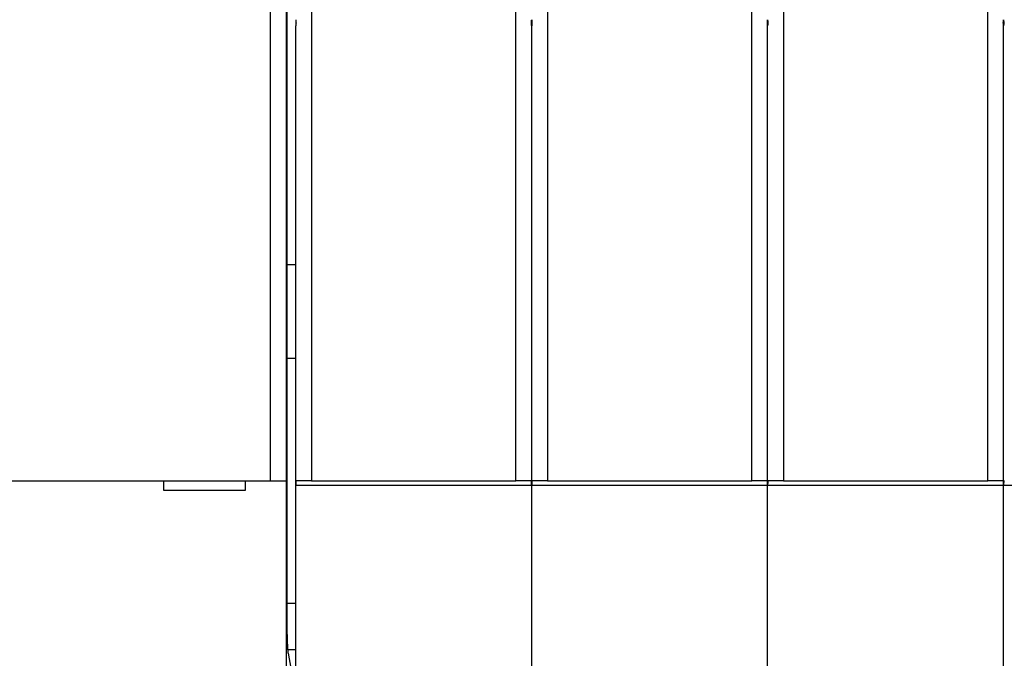
# Model space of a CAD drawing. Extents: x 139 to 1189, y 0 to 742.
# Drawn here: x 553 to 615, y 332 to 372 of the extents above; entities that cross this region are included whole.
import ezdxf

# ---------------------------------------------------------------- set-up
doc = ezdxf.new("R2010")
doc.units = 0
doc.linetypes.add('HIDDENNEW0', pattern=[4.5, 1.5, -1.5, 1.5])
for name, color, linetype in [('5', 7, 'CONTINUOUS'), ('MUOTOVIIVAT', 40, 'HIDDENNEW0'), ('TANGVIIVATNONDEF', 3, 'HIDDENNEW0')]:
    doc.layers.add(name, color=color, linetype=linetype)
doc.styles.get("Standard").update_dxf_attribs({"font": 'monotxt.shx'})
doc.dimstyles.new('DSTYLE1', dxfattribs={"dimtxt": 3, "dimasz": 3, "dimexe": 3, "dimexo": 0, "dimgap": 2, "dimtad": 1, "dimrnd": 0.1, "dimzin": 3, "dimcen": 0.09, "dimazin": 3, "dimtp": 1, "dimtm": 1, "dimtfac": 1, "dimtofl": 0, "dimtmove": 0, "dimatfit": 3})

# ---------------------------------------------------------------- blocks, each defined once
blk = doc.blocks.new('_AH1')
at = {"color": 0, "linetype": 'CONTINUOUS'}
for p, q in [((-1, 0.166667), (0, 0)), ((-1, 0.166667), (-1, -0.166667)), ((0, 0), (-1, -0.166667)), ((0, 0), (-1, 0))]:
    blk.add_line(p, q, dxfattribs=at)
blk = doc.blocks.new('*D4188')
at = {"layer": '5', "color": 1, "linetype": 'CONTINUOUS'}
for p, q in [((406.40824, 381.15458), (406.40824, 464.76895)), ((1135.9082, 297.91622), (1135.9082, 464.76895)), ((406.40824, 461.76895), (771.15824, 461.76895)), ((1135.9082, 461.76895), (771.15824, 461.76895))]:
    blk.add_line(p, q, dxfattribs=at)
at = {"layer": '5', "color": 1, "xscale": 3, "yscale": 3, "zscale": 3, "rotation": 180}
blk.add_blockref('_AH1', (406.40824, 461.76895), dxfattribs=at)
at = {"layer": '5', "color": 1, "xscale": 3, "yscale": 3, "zscale": 3}
blk.add_blockref('_AH1', (1135.9082, 461.76895), dxfattribs=at)
at = {"layer": '5', "color": 1, "linetype": 'CONTINUOUS'}
blk.add_text('729,5', height=3, rotation=360, dxfattribs=at).set_placement((763.65824, 463.76995))

msp = doc.modelspace()

# ---------------------------------------------------------------- linework, layer by layer
at = {"layer": 'MUOTOVIIVAT', "color": 40, "linetype": 'CONTINUOUS'}
for p, q in [((569.8542, 334.84729), (569.8542, 378.71778)), ((585.40817, 372.15457), (585.40817, 371.75452)), ((600.4083, 372.15457), (600.4083, 371.75452)), ((615.40824, 372.15457), (615.40824, 371.75452)), ((570.40824, 352.95003), (570.40824, 371.75458)), ((585.40824, 352.95003), (585.40824, 371.75458)), ((600.40824, 352.95003), (600.40824, 371.75458)), ((615.40824, 352.95003), (615.40824, 371.75458)), ((569.85427, 356.59327), (570.40822, 356.59325)), ((570.40824, 342.55458), (570.40824, 352.95003)), ((585.40824, 342.55458), (585.40824, 352.95003)), ((600.40824, 342.55458), (600.40824, 352.95003)), ((615.40824, 342.55458), (615.40824, 352.95003)), ((570.40822, 350.6301), (569.85427, 350.6301)), ((492.0152, 342.85458), (568.80128, 342.85458)), ((562.00824, 342.85458), (562.00824, 342.25458)), ((567.20824, 342.25458), (567.20824, 342.85458)), ((568.80128, 342.85458), (569.80067, 342.85458)), ((569.80067, 342.85458), (569.80189, 342.85458)), ((569.80197, 342.85457), (569.80197, 330.65456)), ((570.40824, 330.95458), (570.40824, 342.55458)), ((571.40824, 342.85458), (570.4543, 342.85458)), ((571.40824, 342.85458), (584.40824, 342.85458)), ((585.36218, 342.85458), (584.40824, 342.85458)), ((585.40824, 330.95458), (585.40824, 342.55458)), ((586.40824, 342.85458), (585.4543, 342.85458)), ((586.40824, 342.85458), (599.40824, 342.85458)), ((600.36218, 342.85458), (599.40824, 342.85458)), ((600.40824, 330.95458), (600.40824, 342.55458)), ((601.40824, 342.85458), (600.4543, 342.85458)), ((601.40824, 342.85458), (614.40824, 342.85458)), ((615.36218, 342.85458), (614.40824, 342.85458)), ((615.40824, 330.95458), (615.40824, 342.55458)), ((562.00824, 342.25458), (567.20824, 342.25458)), ((569.85427, 335.0825), (570.40822, 335.08252)), ((569.91463, 332.12807), (570.40822, 332.12803)), ((570.12657, 330.95459), (569.94086, 331.8928))]:
    msp.add_line(p, q, dxfattribs=at)
for points in [[(570.40822, 372.15457), (570.40824, 372.14955, 0.00124245), (570.40828, 372.14453, 0.00124197), (570.40834, 372.13951, 0.00124248), (570.40843, 372.1345, 0.00124415), (570.40854, 372.12948, 0.00124536), (570.40868, 372.12446, 0.00124642), (570.40885, 372.11945, 0.00124738), (570.40904, 372.11443, 0.00124854), (570.40925, 372.10942, 0.00124951), (570.40949, 372.1044, 0.00125059), (570.40976, 372.09939, 0.00125149), (570.41005, 372.09438, 0.00125254), (570.41036, 372.08937, 0.00125339), (570.4107, 372.08436, 0.00125438), (570.41107, 372.07935, 0.00125519), (570.41146, 372.07434, 0.00125615), (570.41188, 372.06933, 0.00125688), (570.41232, 372.06432, 0.00125773), (570.41279, 372.05932, 0.00125849), (570.41328, 372.05431, 0.00125953), (570.4138, 372.04931, 0.0012599), (570.41435, 372.04431, 0.00126006), (570.41492, 372.0393, 0.00126154), (570.41551, 372.03431, 0.00126456), (570.41613, 372.02931, 0.00126191), (570.41678, 372.02431, 0.00125484), (570.41745, 372.01932, 0.00126627), (570.41815, 372.01432, 0.00129276), (570.41888, 372.00932, 0.00125619), (570.41962, 372.00434, 0.00117305), (570.42039, 371.99939, 0.00129577), (570.4212, 371.99436, 0.00154623), (570.42206, 371.98922, 0.0011726), (570.42288, 371.9844, 0.00039982), (570.42363, 371.98004, 0.00165703), (570.42466, 371.97444, 0.00285267), (570.42632, 371.96582, 0.00139276), (570.42854, 371.95454, 0.00073706)], [(570.42854, 371.95454), (570.42753, 371.94958, 0.00127027), (570.42655, 371.94461, 0.0012723), (570.42559, 371.93964, 0.00127287), (570.42466, 371.93467, 0.00127174), (570.42376, 371.9297, 0.00127124), (570.42288, 371.92472, 0.00127082), (570.42203, 371.91974, 0.00127051), (570.4212, 371.91476, 0.00126985), (570.4204, 371.90978, 0.00126941), (570.41962, 371.90479, 0.00126874), (570.41888, 371.8998, 0.00126825), (570.41815, 371.89482, 0.00126752), (570.41745, 371.88982, 0.00126697), (570.41678, 371.88483, 0.00126617), (570.41613, 371.87984, 0.00126557), (570.41551, 371.87484, 0.00126474), (570.41492, 371.86984, 0.00126406), (570.41435, 371.86484, 0.00126311), (570.4138, 371.85984, 0.00126246), (570.41328, 371.85484, 0.00126169), (570.41279, 371.84983, 0.00126066), (570.41232, 371.84482, 0.00125902), (570.41188, 371.83982, 0.00125907), (570.41146, 371.83481, 0.00126025), (570.41107, 371.8298, 0.00125625), (570.4107, 371.82478, 0.00124755), (570.41036, 371.81977, 0.00125734), (570.41005, 371.81476, 0.00128149), (570.40976, 371.80973, 0.0012443), (570.40949, 371.80473, 0.00116119), (570.40925, 371.79975, 0.00127989), (570.40904, 371.79469, 0.0015231), (570.40885, 371.78951, 0.00115621), (570.40868, 371.78465, 0.00039914), (570.40855, 371.78026, 0.00162671), (570.40843, 371.77461, 0.00279374), (570.40832, 371.76591, 0.00136556), (570.40822, 371.75452, 0.00072387)], [(585.38805, 371.95454), (585.38905, 371.95951, 0.00125019), (585.39002, 371.96449, 0.0012519), (585.39097, 371.96946, 0.00125293), (585.39189, 371.97444, 0.00125314), (585.39279, 371.97942, 0.00125366), (585.39367, 371.9844, 0.00125418), (585.39451, 371.98938, 0.00125476), (585.39533, 371.99436, 0.00125515), (585.39613, 371.99935, 0.00125565), (585.3969, 372.00434, 0.00125601), (585.39764, 372.00933, 0.00125647), (585.39836, 372.01432, 0.00125678), (585.39906, 372.01932, 0.00125719), (585.39973, 372.02431, 0.00125745), (585.40037, 372.02931, 0.00125781), (585.40099, 372.03431, 0.00125805), (585.40158, 372.0393, 0.00125833), (585.40214, 372.04431, 0.00125845), (585.40268, 372.04931, 0.00125877), (585.4032, 372.05431, 0.00125908), (585.40369, 372.05932, 0.00125903), (585.40415, 372.06432, 0.00125847), (585.40459, 372.06933, 0.00125951), (585.40501, 372.07434, 0.00126179), (585.40539, 372.07935, 0.00125875), (585.40576, 372.08436, 0.00125109), (585.40609, 372.08936, 0.00126194), (585.40641, 372.09438, 0.00128741), (585.40669, 372.0994, 0.0012509), (585.40695, 372.1044, 0.00116806), (585.40719, 372.10938, 0.0012889), (585.4074, 372.11443, 0.0015359), (585.40758, 372.11961, 0.00116613), (585.40774, 372.12446, 0.00040106), (585.40787, 372.12886, 0.00164382), (585.40799, 372.1345, 0.00282771), (585.40808, 372.14319, 0.00138266), (585.40817, 372.15457, 0.00073279)], [(585.40817, 371.75452), (585.40816, 371.75954, 0.00125634), (585.40813, 371.76457, 0.00125643), (585.40807, 371.76959, 0.00125671), (585.40799, 371.77461, 0.00125723), (585.40788, 371.77963, 0.00125763), (585.40774, 371.78465, 0.00125798), (585.40758, 371.78967, 0.00125828), (585.4074, 371.79469, 0.00125862), (585.40719, 371.79971, 0.00125889), (585.40695, 371.80473, 0.00125917), (585.40669, 371.80974, 0.00125938), (585.40641, 371.81476, 0.00125963), (585.40609, 371.81977, 0.00125979), (585.40576, 371.82478, 0.00125998), (585.40539, 371.8298, 0.00126009), (585.40501, 371.83481, 0.00126026), (585.40459, 371.83982, 0.00126029), (585.40415, 371.84482, 0.00126034), (585.40369, 371.84983, 0.00126042), (585.4032, 371.85484, 0.00126066), (585.40268, 371.85984, 0.00126036), (585.40214, 371.86484, 0.00125972), (585.40158, 371.86984, 0.00126052), (585.40099, 371.87484, 0.00126274), (585.40037, 371.87984, 0.00125943), (585.39973, 371.88483, 0.00125165), (585.39906, 371.88982, 0.00126232), (585.39836, 371.89482, 0.00128783), (585.39764, 371.89981, 0.00125088), (585.3969, 371.90479, 0.00116767), (585.39614, 371.90974, 0.00128875), (585.39533, 371.91476, 0.00153626), (585.39448, 371.9199, 0.00116518), (585.39367, 371.92472, 0.00039879), (585.39292, 371.92908, 0.00164398), (585.39189, 371.93467, 0.00282723), (585.39025, 371.94328, 0.00138045), (585.38805, 371.95454, 0.00073083)], [(585.40817, 372.15457), (585.40818, 372.14955, 0.00123151), (585.40823, 372.14453, 0.00123103), (585.40829, 372.13951, 0.00123153), (585.40839, 372.1345, 0.00123319), (585.4085, 372.12948, 0.00123439), (585.40865, 372.12446, 0.00123545), (585.40881, 372.11945, 0.00123641), (585.40901, 372.11443, 0.00123758), (585.40922, 372.10942, 0.00123854), (585.40947, 372.1044, 0.00123963), (585.40973, 372.09939, 0.00124053), (585.41003, 372.09438, 0.00124158), (585.41034, 372.08937, 0.00124244), (585.41069, 372.08436, 0.00124344), (585.41105, 372.07935, 0.00124425), (585.41145, 372.07434, 0.00124523), (585.41186, 372.06933, 0.00124597), (585.41231, 372.06432, 0.00124683), (585.41278, 372.05932, 0.0012476), (585.41327, 372.05431, 0.00124866), (585.41379, 372.04931, 0.00124906), (585.41433, 372.04431, 0.00124923), (585.4149, 372.0393, 0.00125072), (585.4155, 372.03431, 0.00125375), (585.41612, 372.02931, 0.00125114), (585.41676, 372.02431, 0.00124417), (585.41743, 372.01932, 0.00125552), (585.41813, 372.01432, 0.00128182), (585.41885, 372.00932, 0.00124559), (585.4196, 372.00434, 0.00116318), (585.42036, 371.99939, 0.00128491), (585.42117, 371.99436, 0.00153333), (585.42203, 371.98922, 0.00116284), (585.42284, 371.9844, 0.00039648), (585.4236, 371.98004, 0.00164332), (585.42462, 371.97444, 0.00282924), (585.42627, 371.96582, 0.00138137), (585.42848, 371.95454, 0.00073105)], [(585.42848, 371.95454), (585.42747, 371.94958, 0.00125997), (585.4265, 371.94461, 0.00126196), (585.42555, 371.93964, 0.00126249), (585.42462, 371.93467, 0.00126132), (585.42372, 371.9297, 0.00126078), (585.42284, 371.92472, 0.00126033), (585.42199, 371.91974, 0.00125999), (585.42117, 371.91476, 0.00125929), (585.42037, 371.90978, 0.00125882), (585.4196, 371.90479, 0.00125812), (585.41885, 371.8998, 0.0012576), (585.41813, 371.89482, 0.00125684), (585.41743, 371.88982, 0.00125626), (585.41676, 371.88483, 0.00125545), (585.41612, 371.87984, 0.00125482), (585.4155, 371.87484, 0.00125397), (585.4149, 371.86984, 0.00125326), (585.41433, 371.86484, 0.0012523), (585.41379, 371.85984, 0.00125162), (585.41327, 371.85484, 0.00125084), (585.41278, 371.84983, 0.00124979), (585.41231, 371.84482, 0.00124815), (585.41186, 371.83982, 0.00124818), (585.41145, 371.83481, 0.00124932), (585.41105, 371.8298, 0.00124534), (585.41069, 371.82478, 0.0012367), (585.41034, 371.81977, 0.00124639), (585.41003, 371.81476, 0.00127031), (585.40973, 371.80973, 0.00123343), (585.40947, 371.80473, 0.00115104), (585.40922, 371.79975, 0.00126869), (585.40901, 371.79469, 0.00150974), (585.40881, 371.78951, 0.00114606), (585.40865, 371.78465, 0.00039566), (585.40851, 371.78026, 0.00161241), (585.40839, 371.77461, 0.00276915), (585.40827, 371.76591, 0.00135355), (585.40817, 371.75452, 0.00071751)], [(600.38799, 371.95454), (600.38899, 371.95951, 0.00125867), (600.38997, 371.96449, 0.00126081), (600.39092, 371.96946, 0.00126149), (600.39185, 371.97444, 0.00126046), (600.39275, 371.97942, 0.00126008), (600.39363, 371.9844, 0.00125977), (600.39448, 371.98938, 0.00125958), (600.3953, 371.99436, 0.00125903), (600.3961, 371.99935, 0.00125871), (600.39688, 372.00434, 0.00125816), (600.39762, 372.00933, 0.0012578), (600.39835, 372.01432, 0.00125718), (600.39904, 372.01932, 0.00125676), (600.39971, 372.02431, 0.00125609), (600.40036, 372.02931, 0.00125561), (600.40098, 372.03431, 0.00125491), (600.40158, 372.0393, 0.00125436), (600.40215, 372.04431, 0.00125354), (600.40269, 372.04931, 0.00125302), (600.40321, 372.05431, 0.00125238), (600.4037, 372.05932, 0.00125149), (600.40417, 372.06432, 0.00124998), (600.40461, 372.06933, 0.00125017), (600.40503, 372.07434, 0.00125146), (600.40542, 372.07935, 0.00124762), (600.40579, 372.08436, 0.00123912), (600.40613, 372.08936, 0.00124897), (600.40645, 372.09438, 0.00127309), (600.40674, 372.0994, 0.00123629), (600.40701, 372.1044, 0.00115383), (600.40725, 372.10938, 0.00127192), (600.40747, 372.11443, 0.00151378), (600.40766, 372.11961, 0.00114929), (600.40783, 372.12446, 0.0003968), (600.40796, 372.12886, 0.00161717), (600.40808, 372.1345, 0.00277798), (600.4082, 372.14319, 0.00135813), (600.4083, 372.15457, 0.00072001)], [(600.4083, 371.75452), (600.40828, 371.75954, 0.00123325), (600.40824, 371.76457, 0.00123292), (600.40817, 371.76959, 0.00123356), (600.40808, 371.77461, 0.00123537), (600.40797, 371.77963, 0.00123672), (600.40783, 371.78465, 0.00123792), (600.40766, 371.78967, 0.00123903), (600.40747, 371.79469, 0.00124033), (600.40725, 371.79971, 0.00124145), (600.40701, 371.80473, 0.00124267), (600.40674, 371.80974, 0.00124372), (600.40645, 371.81476, 0.00124492), (600.40613, 371.81977, 0.00124592), (600.40579, 371.82478, 0.00124706), (600.40542, 371.8298, 0.00124802), (600.40503, 371.83481, 0.00124913), (600.40461, 371.83982, 0.00125001), (600.40417, 371.84482, 0.00125102), (600.4037, 371.84983, 0.00125193), (600.40321, 371.85484, 0.00125312), (600.40269, 371.85984, 0.00125366), (600.40215, 371.86484, 0.00125397), (600.40158, 371.86984, 0.00125561), (600.40098, 371.87484, 0.00125878), (600.40036, 371.87984, 0.0012563), (600.39971, 371.88483, 0.00124943), (600.39904, 371.88982, 0.00126097), (600.39835, 371.89482, 0.00128752), (600.39762, 371.89981, 0.00125126), (600.39688, 371.90479, 0.00116859), (600.39611, 371.90974, 0.00129102), (600.3953, 371.91476, 0.00154079), (600.39445, 371.9199, 0.00116865), (600.39363, 371.92472, 0.00039849), (600.39288, 371.92908, 0.0016517), (600.39185, 371.93467, 0.00284423), (600.3902, 371.94328, 0.00138894), (600.38799, 371.95454, 0.00073511)], [(600.4083, 372.15457), (600.40831, 372.14955, 0.00125465), (600.40834, 372.14453, 0.0012546), (600.4084, 372.13951, 0.00125472), (600.40849, 372.1345, 0.0012551), (600.40859, 372.12948, 0.00125535), (600.40873, 372.12446, 0.00125555), (600.40889, 372.11945, 0.00125571), (600.40908, 372.11443, 0.0012559), (600.40929, 372.10942, 0.00125602), (600.40952, 372.1044, 0.00125616), (600.40978, 372.09939, 0.00125622), (600.41007, 372.09438, 0.00125632), (600.41038, 372.08937, 0.00125633), (600.41072, 372.08436, 0.00125638), (600.41108, 372.07935, 0.00125635), (600.41147, 372.07434, 0.00125637), (600.41189, 372.06933, 0.00125626), (600.41232, 372.06432, 0.00125617), (600.41279, 372.05932, 0.0012561), (600.41328, 372.05431, 0.0012562), (600.41379, 372.04931, 0.00125576), (600.41434, 372.04431, 0.00125499), (600.4149, 372.0393, 0.00125564), (600.41549, 372.03431, 0.00125771), (600.41611, 372.02931, 0.00125428), (600.41675, 372.02431, 0.00124639), (600.41742, 372.01932, 0.00125688), (600.41811, 372.01432, 0.00128214), (600.41883, 372.00932, 0.00124522), (600.41958, 372.00434, 0.00116227), (600.42034, 371.99939, 0.00128265), (600.42114, 371.99436, 0.00152881), (600.42199, 371.98922, 0.00115938), (600.42281, 371.9844, 0.00039677), (600.42356, 371.98004, 0.00163561), (600.42458, 371.97444, 0.00281227), (600.42622, 371.96582, 0.0013729), (600.42842, 371.95454, 0.00072678)], [(600.42842, 371.95454), (600.42742, 371.94958, 0.00125147), (600.42645, 371.94461, 0.00125303), (600.4255, 371.93964, 0.00125391), (600.42458, 371.93467, 0.00125398), (600.42368, 371.9297, 0.00125435), (600.42281, 371.92472, 0.00125472), (600.42196, 371.91974, 0.00125515), (600.42114, 371.91476, 0.00125539), (600.42035, 371.90978, 0.00125574), (600.41958, 371.90479, 0.00125596), (600.41883, 371.8998, 0.00125627), (600.41811, 371.89482, 0.00125643), (600.41742, 371.88982, 0.00125668), (600.41675, 371.88483, 0.0012568), (600.41611, 371.87984, 0.00125701), (600.41549, 371.87484, 0.0012571), (600.4149, 371.86984, 0.00125722), (600.41434, 371.86484, 0.0012572), (600.41379, 371.85984, 0.00125737), (600.41328, 371.85484, 0.00125753), (600.41279, 371.84983, 0.00125733), (600.41232, 371.84482, 0.00125662), (600.41189, 371.83982, 0.00125751), (600.41147, 371.83481, 0.00125964), (600.41108, 371.8298, 0.00125645), (600.41072, 371.82478, 0.00124865), (600.41038, 371.81977, 0.00125934), (600.41007, 371.81476, 0.0012846), (600.40978, 371.80973, 0.00124802), (600.40952, 371.80473, 0.00116524), (600.40929, 371.79975, 0.00128564), (600.40908, 371.79469, 0.00153182), (600.40889, 371.78951, 0.00116287), (600.40873, 371.78465, 0.00039992), (600.4086, 371.78026, 0.001639), (600.40849, 371.77461, 0.00281878), (600.40839, 371.76591, 0.00137802), (600.4083, 371.75452, 0.00073026)], [(615.38812, 371.95454), (615.38912, 371.95951, 0.00123695), (615.39009, 371.96449, 0.0012386), (615.39103, 371.96946, 0.00123958), (615.39195, 371.97444, 0.00123974), (615.39284, 371.97942, 0.00124021), (615.39371, 371.9844, 0.00124069), (615.39455, 371.98938, 0.00124122), (615.39537, 371.99436, 0.00124157), (615.39616, 371.99935, 0.00124203), (615.39693, 372.00434, 0.00124235), (615.39767, 372.00933, 0.00124277), (615.39839, 372.01432, 0.00124305), (615.39908, 372.01932, 0.00124342), (615.39975, 372.02431, 0.00124365), (615.40039, 372.02931, 0.00124398), (615.40101, 372.03431, 0.00124418), (615.4016, 372.0393, 0.00124444), (615.40216, 372.04431, 0.00124454), (615.4027, 372.04931, 0.00124483), (615.40322, 372.05431, 0.00124512), (615.40371, 372.05932, 0.00124505), (615.40417, 372.06432, 0.00124448), (615.40461, 372.06933, 0.00124549), (615.40503, 372.07434, 0.00124772), (615.40542, 372.07935, 0.00124471), (615.40578, 372.08436, 0.00123711), (615.40612, 372.08936, 0.00124784), (615.40643, 372.09438, 0.00127301), (615.40672, 372.0994, 0.0012369), (615.40699, 372.1044, 0.00115498), (615.40722, 372.10938, 0.00127446), (615.40744, 372.11443, 0.00151868), (615.40763, 372.11961, 0.00115306), (615.40779, 372.12446, 0.00039658), (615.40792, 372.12886, 0.00162538), (615.40804, 372.1345, 0.00279601), (615.40815, 372.14319, 0.00136718), (615.40824, 372.15457, 0.00072459)], [(615.40824, 371.75452), (615.40823, 371.75954, 0.0012423), (615.40819, 371.76457, 0.00124238), (615.40813, 371.76959, 0.00124264), (615.40804, 371.77461, 0.00124316), (615.40793, 371.77963, 0.00124355), (615.40779, 371.78465, 0.0012439), (615.40763, 371.78967, 0.0012442), (615.40744, 371.79469, 0.00124453), (615.40722, 371.79971, 0.0012448), (615.40699, 371.80473, 0.00124508), (615.40672, 371.80974, 0.0012453), (615.40643, 371.81476, 0.00124555), (615.40612, 371.81977, 0.00124571), (615.40578, 371.82478, 0.00124591), (615.40542, 371.8298, 0.00124603), (615.40503, 371.83481, 0.00124621), (615.40461, 371.83982, 0.00124626), (615.40417, 371.84482, 0.00124633), (615.40371, 371.84983, 0.00124642), (615.40322, 371.85484, 0.00124667), (615.4027, 371.85984, 0.00124639), (615.40216, 371.86484, 0.00124579), (615.4016, 371.86984, 0.0012466), (615.40101, 371.87484, 0.00124882), (615.40039, 371.87984, 0.00124557), (615.39975, 371.88483, 0.0012379), (615.39908, 371.88982, 0.00124848), (615.39839, 371.89482, 0.00127374), (615.39767, 371.89981, 0.00123723), (615.39693, 371.90479, 0.00115495), (615.39617, 371.90974, 0.00127475), (615.39537, 371.91476, 0.00151962), (615.39452, 371.9199, 0.00115259), (615.39371, 371.92472, 0.00039448), (615.39297, 371.92908, 0.0016263), (615.39195, 371.93467, 0.00279699), (615.39031, 371.94328, 0.00136576), (615.38812, 371.95454, 0.00072307)], [(615.40824, 372.15457), (615.40825, 372.14955, 0.00124372), (615.40829, 372.14453, 0.00124365), (615.40835, 372.13951, 0.00124377), (615.40844, 372.1345, 0.00124414), (615.40856, 372.12948, 0.00124439), (615.40869, 372.12446, 0.00124459), (615.40886, 372.11945, 0.00124474), (615.40904, 372.11443, 0.00124494), (615.40926, 372.10942, 0.00124505), (615.4095, 372.1044, 0.00124519), (615.40976, 372.09939, 0.00124526), (615.41005, 372.09438, 0.00124537), (615.41036, 372.08937, 0.00124538), (615.4107, 372.08436, 0.00124544), (615.41107, 372.07935, 0.00124541), (615.41146, 372.07434, 0.00124545), (615.41187, 372.06933, 0.00124535), (615.41231, 372.06432, 0.00124527), (615.41277, 372.05932, 0.00124522), (615.41326, 372.05431, 0.00124533), (615.41378, 372.04931, 0.00124491), (615.41432, 372.04431, 0.00124416), (615.41489, 372.0393, 0.00124482), (615.41548, 372.03431, 0.0012469), (615.41609, 372.02931, 0.00124351), (615.41673, 372.02431, 0.00123571), (615.4174, 372.01932, 0.00124614), (615.41809, 372.01432, 0.00127121), (615.41881, 372.00932, 0.00123462), (615.41955, 372.00434, 0.00115239), (615.42031, 371.99939, 0.00127179), (615.42111, 371.99436, 0.0015159), (615.42196, 371.98922, 0.00114962), (615.42277, 371.9844, 0.00039343), (615.42352, 371.98004, 0.00162189), (615.42453, 371.97444, 0.0027888), (615.42617, 371.96582, 0.0013615), (615.42836, 371.95454, 0.00072075)], [(615.42836, 371.95454), (615.42737, 371.94958, 0.00124116), (615.4264, 371.94461, 0.00124268), (615.42545, 371.93964, 0.00124352), (615.42453, 371.93467, 0.00124355), (615.42364, 371.9297, 0.00124388), (615.42277, 371.92472, 0.00124422), (615.42193, 371.91974, 0.00124462), (615.42111, 371.91476, 0.00124483), (615.42032, 371.90978, 0.00124515), (615.41955, 371.90479, 0.00124533), (615.41881, 371.8998, 0.00124561), (615.41809, 371.89482, 0.00124575), (615.4174, 371.88982, 0.00124597), (615.41673, 371.88483, 0.00124607), (615.41609, 371.87984, 0.00124625), (615.41548, 371.87484, 0.00124632), (615.41489, 371.86984, 0.00124643), (615.41432, 371.86484, 0.00124639), (615.41378, 371.85984, 0.00124653), (615.41326, 371.85484, 0.00124668), (615.41277, 371.84983, 0.00124646), (615.41231, 371.84482, 0.00124575), (615.41187, 371.83982, 0.00124661), (615.41146, 371.83481, 0.00124871), (615.41107, 371.8298, 0.00124554), (615.4107, 371.82478, 0.0012378), (615.41036, 371.81977, 0.00124838), (615.41005, 371.81476, 0.00127342), (615.40976, 371.80973, 0.00123715), (615.4095, 371.80473, 0.00115509), (615.40926, 371.79975, 0.00127443), (615.40904, 371.79469, 0.00151845), (615.40886, 371.78951, 0.00115273), (615.40869, 371.78465, 0.00039644), (615.40856, 371.78026, 0.0016247), (615.40844, 371.77461, 0.00279419), (615.40834, 371.76591, 0.00136601), (615.40824, 371.75452, 0.0007239)], [(570.45426, 342.85457), (570.45068, 342.85431, 0.03467871), (570.44729, 342.85357, 0.03764046), (570.44411, 342.85232, 0.03845995), (570.44112, 342.85061, 0.03656654), (570.43833, 342.84842, 0.03350292), (570.43571, 342.84578, 0.02983853), (570.43327, 342.84268, 0.02589143), (570.431, 342.83915, 0.02215584), (570.4289, 342.83519, 0.01880757), (570.42694, 342.83081, 0.0159685), (570.42514, 342.82602, 0.01355271), (570.42348, 342.82084, 0.0115451), (570.42196, 342.81526, 0.00986592), (570.42056, 342.80931, 0.00846378), (570.41929, 342.80298, 0.0072918), (570.41813, 342.7963, 0.00629537), (570.41709, 342.78927, 0.00545953), (570.41614, 342.78191, 0.00473261), (570.4153, 342.77421, 0.00412057), (570.41454, 342.7662, 0.00357496), (570.41387, 342.75787, 0.00311364), (570.41328, 342.74926, 0.00269144), (570.41275, 342.74035, 0.00233515), (570.41229, 342.73116, 0.00200054), (570.41189, 342.7217, 0.00171528), (570.41153, 342.712, 0.00144046), (570.41122, 342.70204, 0.00121097), (570.41095, 342.69184, 0.00098002), (570.41071, 342.68138, 0.00078466), (570.4105, 342.67077, 0.00060275), (570.4103, 342.66001, 0.0004209), (570.41011, 342.64886, 0.00016892), (570.40992, 342.63724, 0.00011558), (570.40974, 342.62621, 0.0002852), (570.40959, 342.61614, -0.00031734), (570.40934, 342.60288, -0.00112943), (570.40888, 342.58205, -0.00056763), (570.40822, 342.55454, -0.00026304)], [(585.40817, 342.55454), (585.40784, 342.56681, -0.00061932), (585.40755, 342.57896, -0.00069535), (585.4073, 342.59098, -0.00064836), (585.40708, 342.60287, -0.00045749), (585.40687, 342.61461, -0.00031572), (585.40668, 342.6262, -0.00018397), (585.4065, 342.63761, -0.00005535), (585.40633, 342.64885, 0.0001057), (585.40614, 342.6599, 0.0002544), (585.40595, 342.67075, 0.00042786), (585.40573, 342.6814, 0.00059473), (585.4055, 342.69183, 0.00079278), (585.40523, 342.70202, 0.00098734), (585.40492, 342.71199, 0.00121723), (585.40457, 342.7217, 0.00144933), (585.40417, 342.73115, 0.00172364), (585.40371, 342.74034, 0.00200787), (585.40318, 342.74925, 0.00234345), (585.40259, 342.75787, 0.00270115), (585.40192, 342.76619, 0.00312435), (585.40116, 342.7742, 0.00358506), (585.40031, 342.7819, 0.00412818), (585.39937, 342.78926, 0.0047455), (585.39832, 342.7963, 0.00548785), (585.39717, 342.80297, 0.00630657), (585.39589, 342.8093, 0.007242), (585.3945, 342.81525, 0.00849318), (585.39297, 342.82083, 0.01016338), (585.3913, 342.82602, 0.01150963), (585.3895, 342.83081, 0.01238366), (585.38757, 342.83518, 0.01623829), (585.38543, 342.83915, 0.02368591), (585.38305, 342.84269, 0.0210154), (585.38071, 342.84578, 0.00658451), (585.37853, 342.84836, 0.03644821), (585.37529, 342.85061, 0.07964348), (585.36974, 342.85269, 0.04125892), (585.36213, 342.85457, 0.02124225)], [(585.45421, 342.85457), (585.45062, 342.85431, 0.03472001), (585.44724, 342.85357, 0.03768213), (585.44406, 342.85232, 0.03849492), (585.44108, 342.85061, 0.03658955), (585.43829, 342.84842, 0.03351294), (585.43568, 342.84578, 0.0298381), (585.43324, 342.84268, 0.0258835), (585.43097, 342.83915, 0.02214373), (585.42887, 342.83519, 0.01879348), (585.42692, 342.83081, 0.01595396), (585.42512, 342.82602, 0.01353854), (585.42346, 342.82084, 0.01153172), (585.42194, 342.81526, 0.00985353), (585.42054, 342.80931, 0.00845237), (585.41927, 342.80298, 0.00728136), (585.41812, 342.7963, 0.0062858), (585.41707, 342.78927, 0.00545076), (585.41613, 342.78191, 0.00472453), (585.41528, 342.77421, 0.00411312), (585.41453, 342.7662, 0.00356804), (585.41386, 342.75787, 0.0031072), (585.41326, 342.74926, 0.00268541), (585.41274, 342.74035, 0.00232949), (585.41227, 342.73116, 0.00199516), (585.41187, 342.7217, 0.0017102), (585.41151, 342.712, 0.00143564), (585.4112, 342.70204, 0.00120632), (585.41093, 342.69184, 0.00097545), (585.41069, 342.68138, 0.00078038), (585.41047, 342.67077, 0.00059888), (585.41027, 342.66001, 0.00041673), (585.41008, 342.64886, 0.00016403), (585.40988, 342.63724, 0.00011201), (585.40971, 342.62621, 0.00028409), (585.40955, 342.61614, -0.00032237), (585.4093, 342.60288, -0.00113791), (585.40883, 342.58205, -0.00057163), (585.40817, 342.55454, -0.00026511)], [(600.4083, 342.55454), (600.40797, 342.56681, -0.00062743), (600.40767, 342.57896, -0.0007037), (600.40741, 342.59098, -0.00065683), (600.40717, 342.60287, -0.00046594), (600.40696, 342.61461, -0.00032424), (600.40677, 342.6262, -0.00019258), (600.40658, 342.63761, -0.00006411), (600.4064, 342.64885, 0.00009681), (600.40621, 342.6599, 0.00024531), (600.40601, 342.67075, 0.00041856), (600.40579, 342.6814, 0.00058516), (600.40555, 342.69183, 0.00078292), (600.40527, 342.70202, 0.00097712), (600.40496, 342.71199, 0.00120662), (600.40461, 342.7217, 0.00143823), (600.4042, 342.73115, 0.00171202), (600.40374, 342.74034, 0.00199561), (600.40322, 342.74925, 0.00233049), (600.40262, 342.75787, 0.00268735), (600.40195, 342.76619, 0.00310963), (600.40119, 342.7742, 0.00356924), (600.40035, 342.7819, 0.00411115), (600.39941, 342.78926, 0.00472703), (600.39836, 342.7963, 0.00546777), (600.39721, 342.80297, 0.0062847), (600.39594, 342.8093, 0.00721831), (600.39454, 342.81525, 0.00846707), (600.39302, 342.82083, 0.01013439), (600.39135, 342.82602, 0.01147923), (600.38956, 342.83081, 0.01235372), (600.38764, 342.83518, 0.01620426), (600.3855, 342.83915, 0.02364688), (600.38312, 342.84269, 0.02099123), (600.3808, 342.84578, 0.00657724), (600.37862, 342.84836, 0.03643156), (600.37539, 342.85061, 0.07972065), (600.36985, 342.85269, 0.0413456), (600.36226, 342.85457, 0.02129438)], [(600.45434, 342.85457), (600.45075, 342.85431, 0.0346257), (600.44736, 342.85357, 0.03758696), (600.44417, 342.85232, 0.03841503), (600.44118, 342.85061, 0.03653695), (600.43838, 342.84842, 0.03348997), (600.43576, 342.84578, 0.029839), (600.43332, 342.84268, 0.02590156), (600.43104, 342.83915, 0.02217138), (600.42893, 342.83519, 0.01882567), (600.42697, 342.83081, 0.01598719), (600.42517, 342.82602, 0.01357091), (600.42351, 342.82084, 0.0115623), (600.42198, 342.81526, 0.00988186), (600.42058, 342.80931, 0.00847846), (600.41931, 342.80298, 0.00730523), (600.41815, 342.7963, 0.00630769), (600.41711, 342.78927, 0.00547081), (600.41616, 342.78191, 0.004743), (600.41532, 342.77421, 0.00413015), (600.41456, 342.7662, 0.00358386), (600.41389, 342.75787, 0.00312192), (600.4133, 342.74926, 0.0026992), (600.41277, 342.74035, 0.00234245), (600.41231, 342.73116, 0.00200745), (600.41191, 342.7217, 0.00172181), (600.41156, 342.712, 0.00144666), (600.41125, 342.70204, 0.00121696), (600.41098, 342.69184, 0.0009859), (600.41074, 342.68138, 0.00079016), (600.41053, 342.67077, 0.00060772), (600.41034, 342.66001, 0.00042627), (600.41015, 342.64886, 0.0001752), (600.40996, 342.63724, 0.00012018), (600.40979, 342.62621, 0.00028663), (600.40964, 342.61614, -0.00031087), (600.4094, 342.60288, -0.00111852), (600.40894, 342.58205, -0.00056249), (600.4083, 342.55454, -0.00026038)], [(615.40824, 342.55454), (615.40791, 342.56681, -0.00062389), (615.40762, 342.57896, -0.00070005), (615.40736, 342.59098, -0.00065313), (615.40713, 342.60287, -0.00046225), (615.40692, 342.61461, -0.00032051), (615.40673, 342.6262, -0.00018881), (615.40655, 342.63761, -0.00006028), (615.40636, 342.64885, 0.0001007), (615.40618, 342.6599, 0.00024928), (615.40598, 342.67075, 0.00042263), (615.40576, 342.6814, 0.00058934), (615.40552, 342.69183, 0.00078723), (615.40525, 342.70202, 0.00098159), (615.40494, 342.71199, 0.00121126), (615.40459, 342.7217, 0.00144308), (615.40419, 342.73115, 0.0017171), (615.40373, 342.74034, 0.00200097), (615.4032, 342.74925, 0.00233616), (615.40261, 342.75787, 0.00269338), (615.40194, 342.76619, 0.00311607), (615.40118, 342.7742, 0.00357616), (615.40033, 342.7819, 0.0041186), (615.39939, 342.78926, 0.00473511), (615.39835, 342.7963, 0.00547655), (615.39719, 342.80297, 0.00629427), (615.39592, 342.8093, 0.00722867), (615.39452, 342.81525, 0.00847849), (615.393, 342.82083, 0.01014707), (615.39133, 342.82602, 0.01149253), (615.38953, 342.83081, 0.01236682), (615.38761, 342.83518, 0.01621915), (615.38547, 342.83915, 0.02366397), (615.38309, 342.84269, 0.02100182), (615.38076, 342.84578, 0.00658043), (615.37858, 342.84836, 0.03643888), (615.37535, 342.85061, 0.07968693), (615.3698, 342.85269, 0.04130766), (615.3622, 342.85457, 0.02127155)], [(615.45428, 342.85457), (615.45069, 342.85431, 0.03466688), (615.44731, 342.85357, 0.03762853), (615.44412, 342.85232, 0.03844993), (615.44114, 342.85061, 0.03655995), (615.43834, 342.84842, 0.03350004), (615.43572, 342.84578, 0.02983864), (615.43328, 342.84268, 0.02589369), (615.43101, 342.83915, 0.02215931), (615.4289, 342.83519, 0.01881161), (615.42695, 342.83081, 0.01597267), (615.42515, 342.82602, 0.01355677), (615.42348, 342.82084, 0.01154893), (615.42196, 342.81526, 0.00986948), (615.42056, 342.80931, 0.00846705), (615.41929, 342.80298, 0.00729479), (615.41814, 342.7963, 0.00629812), (615.41709, 342.78927, 0.00546204), (615.41615, 342.78191, 0.00473492), (615.4153, 342.77421, 0.0041227), (615.41455, 342.7662, 0.00357694), (615.41388, 342.75787, 0.00311548), (615.41328, 342.74926, 0.00269317), (615.41276, 342.74035, 0.00233678), (615.41229, 342.73116, 0.00200208), (615.41189, 342.7217, 0.00171674), (615.41154, 342.712, 0.00144184), (615.41123, 342.70204, 0.00121231), (615.41096, 342.69184, 0.00098133), (615.41072, 342.68138, 0.00078588), (615.4105, 342.67077, 0.00060386), (615.41031, 342.66001, 0.00042209), (615.41012, 342.64886, 0.00017032), (615.40993, 342.63724, 0.00011661), (615.40975, 342.62621, 0.00028552), (615.4096, 342.61614, -0.00031589), (615.40935, 342.60288, -0.001127), (615.40889, 342.58205, -0.00056648), (615.40824, 342.55454, -0.00026245)], [(569.94086, 331.8928), (569.93839, 331.9061, -0.00557509), (569.93595, 331.92091, -0.00454083), (569.93353, 331.93728, -0.00372591), (569.93113, 331.95515, -0.00312228), (569.92876, 331.97455, -0.00264256), (569.92642, 331.99543, -0.00228016), (569.9241, 332.01784, -0.00197798), (569.9218, 332.0417, -0.00174065), (569.91954, 332.06706, -0.00153779), (569.9173, 332.09385, -0.00137479), (569.91508, 332.12213, -0.0012323), (569.9129, 332.15183, -0.00111553), (569.91074, 332.18298, -0.00101169), (569.90861, 332.21554, -0.00092528), (569.90651, 332.24953, -0.00084731), (569.90444, 332.28491, -0.00078162), (569.9024, 332.3217, -0.00072162), (569.90039, 332.35986, -0.00067058), (569.89842, 332.39942, -0.00062342), (569.89647, 332.44032, -0.00058293), (569.89455, 332.4826, -0.00054531), (569.89267, 332.5262, -0.00051288), (569.89081, 332.57116, -0.00048115), (569.88899, 332.61739, -0.00045269), (569.88721, 332.66491, -0.00042677), (569.88546, 332.71363, -0.00040445), (569.88375, 332.76354, -0.00038414), (569.88207, 332.81456, -0.00036671), (569.88044, 332.8667, -0.00035071), (569.87885, 332.91986, -0.000337), (569.87729, 332.97406, -0.00032434), (569.87578, 333.0292, -0.00031356), (569.87432, 333.08528, -0.00030355), (569.8729, 333.14222, -0.00029513), (569.87153, 333.20003, -0.00028728), (569.8702, 333.25861, -0.00028084), (569.86893, 333.31797, -0.00027473), (569.8677, 333.37803, -0.00026972), (569.86653, 333.43878, -0.0002642), (569.86541, 333.50018, -0.00025853), (569.86434, 333.56225, -0.00025295), (569.86332, 333.62494, -0.00024787), (569.86236, 333.68827, -0.00024319), (569.86145, 333.7522, -0.00023923), (569.86059, 333.81674, -0.00023433), (569.85978, 333.88184, -0.00022908), (569.85903, 333.9475, -0.00022729), (569.85833, 334.01377, -0.00022844), (569.85768, 334.08071, -0.00021852), (569.85709, 334.14788, -0.00020129), (569.85655, 334.21515, -0.0002195), (569.85607, 334.28405, -0.00025846), (569.85564, 334.35515, -0.00019303), (569.85527, 334.42219, -0.00006475), (569.85496, 334.48304, -0.00026971), (569.85469, 334.56218, -0.00045562), (569.85443, 334.6853, -0.00021841), (569.8542, 334.84729, -0.00011449)]]:
    msp.add_lwpolyline(points, format="xyb", dxfattribs=at)
at = {"layer": 'TANGVIIVATNONDEF', "color": 3, "linetype": 'CONTINUOUS'}
for p, q in [((568.80127, 342.85457), (568.80127, 378.71623)), ((569.80061, 378.71623), (569.80061, 342.85457)), ((571.40834, 378.71623), (571.40834, 342.85457)), ((584.40825, 342.85457), (584.40825, 378.71623)), ((586.40828, 378.71623), (586.40828, 342.85457)), ((599.40819, 342.85457), (599.40819, 378.71623)), ((601.40822, 378.71623), (601.40822, 342.85457)), ((614.40832, 342.85457), (614.40832, 378.71623)), ((585.40817, 342.55454), (570.40822, 342.55454)), ((600.4083, 342.55454), (585.40817, 342.55454)), ((615.40824, 342.55454), (600.4083, 342.55454)), ((630.40818, 342.55454), (615.40824, 342.55454))]:
    msp.add_line(p, q, dxfattribs=at)

# ---------------------------------------------------------------- dimensions: what is measured, and where the dimension line sits
at = {"layer": '5', "color": 1, "linetype": 'CONTINUOUS'}
dim = msp.add_linear_dim(base=(406.40824, 461.76895), p1=(1135.9082, 297.91622), p2=(406.40824, 381.15458), dimstyle='DSTYLE1', override={"dimblk": '_AH1', "dimsah": 0}, dxfattribs=at)
dim.commit()
dim.dimension.update_dxf_attribs({"geometry": '*D4188', "text_midpoint": (771.15824, 465.26995), "dimtype": 128})

doc.saveas('drawing.dxf')
